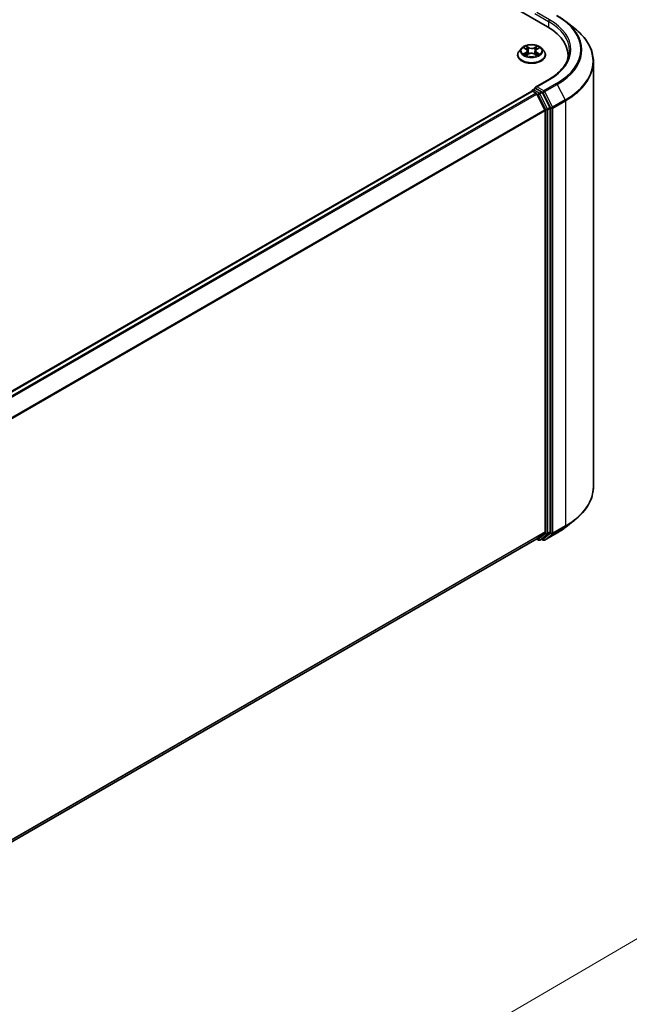
# Model space of a CAD drawing. Units: millimetres. Extents: x 36 to 11240, y 20 to 2127.
# Drawn here: x 275 to 314, y 538 to 602 of the extents above; entities that cross this region are included whole.
import ezdxf

# ---------------------------------------------------------------- set-up
doc = ezdxf.new("R2010")
doc.units = ezdxf.units.MM
doc.header["$LTSCALE"] = 2.5
doc.layers.get('Defpoints').update_dxf_attribs({"lineweight": 25})
for name, color, linetype, lineweight in [('Dimension (ISO)', 7, 'Continuous', 18), ('Visible (ISO)', 7, 'Continuous', 35), ('Visible Narrow (ISO)', 7, 'Continuous', 25)]:
    doc.layers.add(name, color=color, linetype=linetype, lineweight=lineweight)
doc.styles.add('Note Text (TK)', font='MS PGothic.ttf')
doc.dimstyles.new('Default - Method 1b (TK)', dxfattribs={"dimscale": 2.5, "dimtxt": 2.5, "dimasz": 2.5, "dimexe": 1, "dimexo": 1.5, "dimgap": 1, "dimtad": 1, "dimdsep": 46, "dimtxsty": 'Note Text (TK)', "dimblk": 'OPEN', "dimcen": 0.09, "dimdle": 5, "dimclrd": 100, "dimclre": 100, "dimclrt": 7, "dimadec": 1, "dimazin": 1, "dimtfac": 1, "dimtmove": 0, "dimatfit": 3, "dimldrblk": 'OPEN', "dimfxl": 1, "dimtolj": 1, "dimlwd": -1, "dimlwe": -1, "dimarcsym": 0})

# ---------------------------------------------------------------- blocks, each defined once
blk = doc.blocks.new('_Open')
at = {"color": 0, "linetype": 'ByBlock', "lineweight": -2}
for p, q in [((-1, 0.167), (0, 0)), ((-1, -0.167), (0, 0)), ((0, 0), (-1, 0))]:
    blk.add_line(p, q, dxfattribs=at)
blk = doc.blocks.new('*D23')
at = {"layer": 'Defpoints', "color": 0}
for p in [(312.101, 571.987), (200.317, 510.292), (230.269, 492.999)]:
    blk.add_point(p, dxfattribs=at)
at = {"layer": 'Dimension (ISO)', "color": 100}
for p, q in [((315.839, 569.829), (341.42, 555.06)), ((333.531, 553.345), (235.665, 496.153)), ((204.056, 508.133), (232.761, 491.56))]:
    blk.add_line(p, q, dxfattribs=at)
at = {"layer": 'Dimension (ISO)', "color": 100, "xscale": 6.25, "yscale": 6.25, "zscale": 6.25}
for p, rotation in [((338.927, 556.499), 30.30186718615859), ((230.269, 492.999), 210.3018671861586)]:
    blk.add_blockref('_Open', p, dxfattribs=dict(at, rotation=rotation))
at = {"layer": 'Dimension (ISO)', "color": 7, "insert": (278.208, 526.864), "char_height": 6.25, "attachment_point": 4, "rotation": 30.30187, "style": 'Note Text (TK)'}
blk.add_mtext('\\A1;{\\Q-29.698;\\W0.819;\\H0.816x;500}', dxfattribs=at)

msp = doc.modelspace()

# ---------------------------------------------------------------- linework, layer by layer
at = {"layer": 'Visible (ISO)'}
for p, q in [((207.4524, 660.7153), (309.099, 602.0296)), ((310.2919, 602.3795), (310.8828, 601.9117)), ((307.4195, 600.6287), (307.2645, 600.4558)), ((307.5746, 600.6496), (307.706, 600.5698)), ((308.418, 600.5665), (308.552, 600.6454)), ((308.7013, 600.6287), (308.8563, 600.4558)), ((307.1542, 600.1798), (307.1542, 600.1902)), ((307.7251, 600.1756), (307.8645, 600.2521)), ((307.7864, 600.4615), (307.812, 600.2232)), ((308.2506, 600.2503), (308.3876, 600.1727)), ((308.3344, 600.4563), (308.3088, 600.2173)), ((308.9667, 600.1798), (308.9667, 600.1902)), ((310.4445, 600.1543), (310.4445, 599.9325)), ((312.1007, 571.9873), (312.1007, 599.7438)), ((308.1461, 597.9135), (308.3037, 598.0045)), ((309.1847, 598.5897), (308.3202, 598.0906)), ((308.7142, 597.7866), (308.3477, 597.9982)), ((308.0798, 597.8242), (208.6677, 540.4286)), ((308.0992, 597.8323), (308.0992, 597.8286)), ((308.1267, 597.8196), (308.3608, 597.6844)), ((308.9289, 596.6122), (308.4117, 597.6275)), ((309.2604, 596.7574), (308.7651, 597.7296)), ((309.2758, 569.0354), (309.2758, 596.6995)), ((308.9443, 596.5544), (308.9443, 569.053)), ((310.2919, 569.3516), (310.8828, 569.8194)), ((209.5791, 511.5333), (308.4077, 568.5921)), ((308.3829, 568.5778), (308.5126, 568.5029)), ((308.4117, 568.5949), (308.9289, 569.0129)), ((308.6064, 568.5029), (308.7611, 568.5922)), ((308.8222, 568.5028), (308.7142, 568.5651)), ((308.7651, 568.595), (309.2604, 568.9953)), ((308.9159, 568.5028), (309.7335, 568.9748))]:
    msp.add_line(p, q, dxfattribs=at)
for centre, start, end in [((308.193, 597.8323), 120, 180), ((308.5595, 568.5841), 240, 300), ((308.8691, 568.584), 240, 300)]:
    msp.add_arc(centre, 0.0938, start, end, dxfattribs=at)
for centre, major_axis, start_param, end_param in [((305.8507, 600.1543), (4.5938, 0), 6.1711605, 7.0685835), ((305.8507, 599.6439), (4.6875, 0), 0.1529658, 0.2006295), ((308.414, 598.0365), (-0.1326, 0), 4.712389, 6.2831853), ((308.3477, 598.0747), (-0.0469, -0.0812), 5.4977871, 6.1236372), ((308.1267, 597.743), (-0.0469, 0.0812), 5.4977871, 6.2831853), ((308.3608, 597.6079), (-0.0469, 0.0812), 4.6217291, 5.4977871), ((308.7142, 597.71), (0.0469, -0.0812), 1.4801364, 2.3561945), ((309.2095, 596.7378), (0.0469, -0.0812), 0.7853982, 1.4801364), ((308.878, 596.5926), (-0.0469, 0.0812), 3.9269908, 4.6217291), ((308.878, 569.0913), (0.0469, -0.0812), 0.0906599, 0.7853982), ((308.3608, 568.6733), (0.0469, -0.0812), 0, 0.0906599), ((308.7142, 568.6734), (0.0469, -0.0812), 0, 0.0906599), ((309.2095, 569.0737), (0.0469, -0.0812), 0.0906599, 0.7853982)]:
    msp.add_ellipse(centre, major_axis=major_axis, ratio=0.5773503, start_param=start_param, end_param=end_param, dxfattribs=at)
for points, knots in [([(309.7335, 602.7563), (309.774, 602.733), (309.8138, 602.7093), (309.8922, 602.6611), (309.9307, 602.6367), (310.0065, 602.5871), (310.0438, 602.5619), (310.117, 602.511), (310.1529, 602.4851), (310.2234, 602.4328), (310.258, 602.4063), (310.2919, 602.3795)], [3.14159265, 3.14159265, 3.14159265, 3.14159265, 3.17264484, 3.17264484, 3.20369702, 3.20369702, 3.2347492, 3.2347492, 3.26580139, 3.26580139, 3.29685357, 3.29685357, 3.29685357, 3.29685357]), ([(312.1007, 599.7438), (312.1007, 599.8999), (312.0836, 600.0561), (312.0158, 600.3652), (311.965, 600.5183), (311.8311, 600.8186), (311.7479, 600.9658), (311.5509, 601.2522), (311.4371, 601.3913), (311.1808, 601.6595), (311.0384, 601.7886), (310.8828, 601.9117)], [2.35619449, 2.35619449, 2.35619449, 2.35619449, 2.48222194, 2.48222194, 2.60824939, 2.60824939, 2.73427684, 2.73427684, 2.86030429, 2.86030429, 2.98633174, 2.98633174, 2.98633174, 2.98633174]), ([(308.7013, 600.6287), (308.6629, 600.6715), (308.6142, 600.709), (308.4993, 600.7736), (308.4324, 600.8002), (308.2887, 600.839), (308.2121, 600.8513), (308.0566, 600.8607), (307.9779, 600.858), (307.8256, 600.8377), (307.7521, 600.8202), (307.6168, 600.7714), (307.5553, 600.7401), (307.4716, 600.6802), (307.4435, 600.6555), (307.4195, 600.6287)], [1.2710115, 1.2710115, 1.2710115, 1.2710115, 1.5920244, 1.5920244, 1.926453, 1.926453, 2.2595305, 2.2595305, 2.5908439, 2.5908439, 2.9225798, 2.9225798, 3.2565578, 3.2565578, 3.4574709, 3.4574709, 3.4574709, 3.4574709]), ([(307.7864, 600.4615), (307.7855, 600.4699), (307.7836, 600.4782), (307.7778, 600.4944), (307.774, 600.5024), (307.7646, 600.5176), (307.759, 600.525), (307.7464, 600.539), (307.7392, 600.5457), (307.7236, 600.5583), (307.7151, 600.5642), (307.706, 600.5698)], [0.85534825, 0.85534825, 0.85534825, 0.85534825, 0.99494721, 0.99494721, 1.13454616, 1.13454616, 1.27414512, 1.27414512, 1.41374408, 1.41374408, 1.55334303, 1.55334303, 1.55334303, 1.55334303]), ([(308.418, 600.5665), (308.4085, 600.5609), (308.3997, 600.555), (308.3834, 600.5422), (308.376, 600.5354), (308.3629, 600.5212), (308.3571, 600.5137), (308.3473, 600.4981), (308.3433, 600.49), (308.3374, 600.4734), (308.3354, 600.4649), (308.3344, 600.4563)], [3.15904595, 3.15904595, 3.15904595, 3.15904595, 3.3018636, 3.3018636, 3.44468124, 3.44468124, 3.58749889, 3.58749889, 3.73031654, 3.73031654, 3.87313419, 3.87313419, 3.87313419, 3.87313419]), ([(307.2645, 600.4558), (307.2506, 600.4402), (307.2377, 600.4241), (307.2146, 600.3909), (307.2043, 600.3738), (307.1864, 600.3387), (307.1789, 600.3208), (307.1666, 600.2842), (307.162, 600.2656), (307.1557, 600.2281), (307.1542, 600.2091), (307.1542, 600.1902)], [3.45747093, 3.45747093, 3.45747093, 3.45747093, 3.55298426, 3.55298426, 3.64849758, 3.64849758, 3.7440109, 3.7440109, 3.83952422, 3.83952422, 3.93503755, 3.93503755, 3.93503755, 3.93503755]), ([(307.1542, 600.1798), (307.1542, 600.1239), (307.1689, 600.0682), (307.226, 599.9614), (307.2695, 599.9106), (307.3815, 599.8184), (307.4512, 599.7774), (307.6086, 599.7106), (307.6965, 599.6847), (307.8814, 599.6507), (307.9783, 599.6425), (308.1715, 599.6443), (308.2678, 599.6543), (308.4504, 599.6917), (308.5367, 599.7191), (308.6907, 599.7889), (308.7584, 599.8314), (308.8677, 599.9277), (308.9094, 599.9817), (308.956, 600.0845), (308.9667, 600.1321), (308.9667, 600.1798)], [3.9350375, 3.9350375, 3.9350375, 3.9350375, 4.2347481, 4.2347481, 4.5471591, 4.5471591, 4.8716521, 4.8716521, 5.1973801, 5.1973801, 5.5221306, 5.5221306, 5.8464854, 5.8464854, 6.1713195, 6.1713195, 6.4971169, 6.4971169, 6.821032, 6.821032, 7.0766302, 7.0766302, 7.0766302, 7.0766302]), ([(307.6298, 600.2425), (307.6353, 600.2378), (307.6414, 600.2331), (307.6543, 600.2236), (307.6612, 600.2189), (307.6759, 600.2096), (307.6837, 600.205), (307.7001, 600.196), (307.7087, 600.1916), (307.7228, 600.1849), (307.7281, 600.1825), (307.7334, 600.1801)], [4.53479619, 4.53479619, 4.53479619, 4.53479619, 4.60498301, 4.60498301, 4.67516983, 4.67516983, 4.74535665, 4.74535665, 4.81554347, 4.81554347, 4.855305, 4.855305, 4.855305, 4.855305]), ([(308.2506, 600.2503), (308.2299, 600.262), (308.2063, 600.2717), (308.1555, 600.2866), (308.1283, 600.2917), (308.0724, 600.297), (308.0439, 600.2971), (307.9879, 600.2924), (307.9606, 600.2875), (307.9094, 600.2731), (307.8855, 600.2636), (307.8645, 600.2521)], [1.5882496, 1.5882496, 1.5882496, 1.5882496, 1.8954276, 1.8954276, 2.2026055, 2.2026055, 2.5097835, 2.5097835, 2.8169614, 2.8169614, 3.1241394, 3.1241394, 3.1241394, 3.1241394]), ([(308.38, 600.1769), (308.3858, 600.1794), (308.3914, 600.1819), (308.406, 600.1886), (308.4148, 600.193), (308.4316, 600.2019), (308.4396, 600.2065), (308.4547, 600.2157), (308.4618, 600.2204), (308.4751, 600.2298), (308.4813, 600.2345), (308.4871, 600.2392)], [6.13815069, 6.13815069, 6.13815069, 6.13815069, 6.1801144, 6.1801144, 6.25022756, 6.25022756, 6.32034072, 6.32034072, 6.39045387, 6.39045387, 6.46056703, 6.46056703, 6.46056703, 6.46056703]), ([(308.9667, 600.1902), (308.9667, 600.2091), (308.9651, 600.2281), (308.9589, 600.2656), (308.9542, 600.2842), (308.942, 600.3208), (308.9344, 600.3387), (308.9165, 600.3738), (308.9062, 600.3909), (308.8831, 600.4241), (308.8703, 600.4402), (308.8563, 600.4558)], [0.79344489, 0.79344489, 0.79344489, 0.79344489, 0.88895822, 0.88895822, 0.98447154, 0.98447154, 1.07998486, 1.07998486, 1.17549818, 1.17549818, 1.27101151, 1.27101151, 1.27101151, 1.27101151]), ([(310.5382, 600.4604), (310.5382, 600.3244), (310.5197, 600.1884), (310.4457, 599.9185), (310.3901, 599.7846), (310.2424, 599.5222), (310.1502, 599.3935), (309.9309, 599.145), (309.8037, 599.0251), (309.5173, 598.7975), (309.358, 598.6898), (309.1847, 598.5897)], [3.92699082, 3.92699082, 3.92699082, 3.92699082, 4.08407045, 4.08407045, 4.24115008, 4.24115008, 4.39822972, 4.39822972, 4.55530935, 4.55530935, 4.71238898, 4.71238898, 4.71238898, 4.71238898]), ([(308.3037, 598.0045), (308.3077, 598.0068), (308.3145, 598.0081), (308.3303, 598.0062), (308.3393, 598.003), (308.3477, 597.9982)], [0.038953354, 0.038953354, 0.038953354, 0.038953354, 0.050334548, 0.050334548, 0.061715743, 0.061715743, 0.061715743, 0.061715743]), ([(312.1007, 571.9873), (312.1007, 571.8312), (312.0836, 571.6751), (312.0158, 571.3659), (311.965, 571.2128), (311.8311, 570.9126), (311.7479, 570.7653), (311.5509, 570.479), (311.4371, 570.3398), (311.1808, 570.0716), (311.0384, 569.9426), (310.8828, 569.8194)], [3.92699082, 3.92699082, 3.92699082, 3.92699082, 4.05301827, 4.05301827, 4.17904572, 4.17904572, 4.30507316, 4.30507316, 4.43110061, 4.43110061, 4.55712806, 4.55712806, 4.55712806, 4.55712806]), ([(309.7335, 568.9748), (309.774, 568.9982), (309.8138, 569.0219), (309.8922, 569.07), (309.9307, 569.0945), (310.0065, 569.1441), (310.0438, 569.1692), (310.117, 569.2202), (310.1529, 569.246), (310.2234, 569.2983), (310.258, 569.3248), (310.2919, 569.3516)], [1.57079633, 1.57079633, 1.57079633, 1.57079633, 1.60184851, 1.60184851, 1.63290069, 1.63290069, 1.66395288, 1.66395288, 1.69500506, 1.69500506, 1.72605724, 1.72605724, 1.72605724, 1.72605724])]:
    msp.add_open_spline(points, degree=3, knots=knots, dxfattribs=at)
at = {"layer": 'Visible Narrow (ISO)'}
for p, q in [((308.2814, 602.8844), (309.1653, 602.3741)), ((309.2316, 602.4889), (308.414, 602.961)), ((309.1653, 602.3741), (309.1653, 601.9906)), ((307.5301, 600.6712), (307.6979, 600.5692)), ((307.8779, 600.6714), (307.704, 600.77)), ((307.7577, 600.7153), (307.867, 600.6534)), ((307.867, 600.6534), (307.8511, 600.4322)), ((308.4254, 600.7666), (308.2488, 600.6697)), ((308.2595, 600.6516), (308.3705, 600.7125)), ((308.2595, 600.6516), (308.2751, 600.4302)), ((308.4259, 600.5658), (308.5965, 600.6662)), ((307.6949, 600.3551), (307.5243, 600.2547)), ((307.5988, 600.274), (307.706, 600.3371)), ((307.6954, 600.1543), (307.8721, 600.2512)), ((307.706, 600.3371), (307.717, 600.1877)), ((308.2429, 600.2494), (308.4168, 600.1509)), ((308.4116, 600.3339), (308.4006, 600.1861)), ((308.4116, 600.3339), (308.5171, 600.2698)), ((308.5907, 600.2497), (308.4229, 600.3517)), ((308.193, 597.9089), (308.3477, 597.9982)), ((308.414, 598.113), (309.2316, 598.5851)), ((308.8691, 597.8503), (308.414, 598.113)), ((309.6866, 598.3223), (308.8691, 597.8503)), ((308.92, 597.7933), (309.7376, 598.2654)), ((309.7376, 598.2654), (310.2548, 597.2501)), ((208.6952, 540.4128), (308.1267, 597.8196)), ((308.3608, 597.6844), (208.9293, 540.2776)), ((209.0041, 540.2344), (308.4117, 597.6275)), ((308.5595, 597.6973), (308.193, 597.9089)), ((308.4102, 597.6304), (308.4932, 597.5825)), ((308.4932, 597.5825), (308.9885, 596.6102)), ((308.7142, 597.7866), (308.5595, 597.6973)), ((308.6104, 597.6403), (308.7651, 597.7296)), ((309.1057, 596.6681), (308.6104, 597.6403)), ((308.7142, 597.7866), (308.8028, 597.7354)), ((308.8028, 597.7354), (309.3199, 596.7202)), ((309.4372, 596.7781), (308.92, 597.7933)), ((309.2604, 596.7574), (309.1057, 596.6681)), ((309.1211, 596.6102), (309.2758, 596.6995)), ((309.3199, 596.7202), (309.3199, 568.9637)), ((310.2548, 597.2501), (309.4372, 596.7781)), ((309.4525, 596.7202), (310.2701, 597.1923)), ((309.4525, 568.9637), (309.4525, 596.7202)), ((310.2701, 597.1923), (310.2701, 569.4358)), ((308.9289, 596.6122), (209.5523, 539.2371)), ((209.5764, 539.1843), (308.9443, 596.5544)), ((308.9885, 596.6102), (308.9885, 568.9461)), ((309.1211, 568.9461), (309.1211, 596.6102)), ((308.9443, 569.053), (209.5791, 511.6845)), ((309.4372, 568.9236), (310.2548, 569.3956)), ((310.2701, 569.4358), (309.4525, 568.9637)), ((309.7376, 568.9776), (310.2548, 569.3956)), ((209.5791, 511.6532), (308.9289, 569.0129)), ((308.4117, 568.5949), (209.5791, 511.5338)), ((308.4932, 568.5458), (308.4102, 568.5937)), ((308.9885, 568.9461), (308.4932, 568.5458)), ((308.6104, 568.5057), (309.1057, 568.906)), ((308.7651, 568.595), (308.6104, 568.5057)), ((308.8028, 568.5457), (308.7416, 568.581)), ((309.3199, 568.9637), (308.8028, 568.5457)), ((309.7376, 568.9776), (308.92, 568.5056)), ((308.92, 568.5056), (309.4372, 568.9236)), ((309.1057, 568.906), (309.2604, 568.9953)), ((309.2758, 569.0354), (309.1211, 568.9461))]:
    msp.add_line(p, q, dxfattribs=at)
for centre, major_axis, ratio, start_param, end_param in [((309.2316, 602.4124), (0.0469, 0.0812), 0.5773503, 0.7853982, 2.3561945), ((305.8507, 600.537), (4.7813, 0), 0.5773503, 5.4977871, 7.0685835), ((305.8507, 600.537), (5.4248, 0), 0.5773503, 5.4977871, 7.0685835), ((305.8507, 600.4604), (4.6875, 0), 0.5773503, 0, 0.7853982), ((305.8507, 600.5094), (5.4969, 0), 0.5773503, 5.4977871, 6.9133226), ((305.8507, 599.7928), (6.2283, 0), 0.5773503, 5.4977871, 6.9133226), ((308.0604, 600.4372), (-0.7216, 0), 0.5773503, 5.8056187, 9.9023446), ((308.0604, 600.4604), (-0.6438, 0), 0.5773503, 5.2990559, 5.6804249), ((308.0604, 600.3896), (0.5038, 0), 0.5773503, 2.1682476, 2.4139191), ((307.5044, 600.463), (0.2669, 0), 0.5773503, 5.5071937, 7.0430834), ((307.6979, 600.5564), (0.0081, 0.0134), 0.5918834, 0, 0.7984775), ((307.7468, 600.71), (-0.0128, -0.0089), 0.1886836, 1.0487897, 2.4439719), ((307.7849, 600.629), (-0.0151, -0.0041), 0.2212168, 3.8450841, 5.2005072), ((307.8779, 600.6587), (-0.0077, -0.0136), 0.5718939, 3.9223316, 5.4058614), ((308.0649, 600.7698), (0.2825, 0), 0.5773503, 3.9363974, 5.4722871), ((308.0649, 600.7814), (-0.2669, 0), 0.5773503, 0.7948047, 2.3306945), ((308.2488, 600.657), (0.0075, -0.0137), 0.5624417, 0.8850936, 2.3686235), ((308.6164, 600.4579), (-0.2669, 0), 0.5773503, 5.5071937, 7.0430834), ((308.3424, 600.6265), (-0.015, 0.0042), 0.2246379, 4.211281, 5.5667041), ((308.0604, 600.3896), (0.5038, 0), 0.5773503, 0.7142576, 0.9572516), ((308.3812, 600.7071), (-0.0127, 0.0091), 0.1812312, 0.7085404, 2.1037226), ((308.4259, 600.553), (-0.0079, 0.0135), 0.5827555, 5.4930394, 6.2831853), ((308.0604, 600.4604), (-0.6438, 0), 0.5773503, 3.7282596, 4.1096286), ((308.0604, 600.218), (-0.8962, 0), 0.5773503, 5.8056187, 9.9023446), ((308.0604, 600.1902), (-0.9063, 0), 0.5773503, 0, 3.1415927), ((308.0604, 600.1798), (0.9063, 0), 0.5773503, 3.1415927, 6.2831853), ((308.0604, 600.4604), (0.6438, 0), 0.5773503, 3.7282596, 4.1096286), ((307.6099, 600.2688), (-0.0031, -0.0153), 0.775702, 4.5248789, 5.9200611), ((307.6555, 600.2362), (-0.0133, -0.0083), 0.7273615, 5.1552974, 5.7869968), ((307.6949, 600.3423), (0.0079, -0.0135), 0.5827555, 0.8679169, 2.3514468), ((307.5044, 600.4514), (0.2825, 0), 0.5773503, 5.5071937, 6.3450887), ((307.8402, 600.4269), (-0.0151, -0.0041), 0.2211833, 3.8450775, 5.1961234), ((307.8721, 600.2384), (-0.0075, 0.0137), 0.5624417, 5.5102161, 6.2831853), ((308.0559, 600.1394), (0.2669, 0), 0.5773503, 0.7948047, 2.3306945), ((308.2429, 600.2367), (0.0077, 0.0136), 0.5718939, 0, 0.7807389), ((308.2858, 600.4248), (-0.015, 0.0042), 0.2246048, 4.215665, 5.5667109), ((308.6164, 600.4462), (-0.2825, 0), 0.5773503, 6.221282, 7.0430834), ((308.4229, 600.3389), (-0.0081, -0.0134), 0.5918834, 3.9400701, 5.4236), ((308.0604, 600.4604), (0.6438, 0), 0.5773503, 5.2990559, 5.6804249), ((308.4609, 600.2324), (-0.0133, 0.0082), 0.7320968, 3.660548, 4.2531479), ((308.5058, 600.2647), (0.003, -0.0153), 0.7837753, 0.3590878, 1.7542699), ((305.8507, 599.7438), (6.25, 0), 0.5773503, 5.4977871, 6.2831853), ((309.2316, 598.5085), (-0.0469, 0.0812), 0.5773503, 5.4977871, 6.2831853), ((309.6866, 598.2458), (0.0469, -0.0812), 0.5773503, 1.4801364, 2.3561945), ((308.193, 597.8323), (-0.0938, 0), 0.5773503, 0, 0.0701236), ((308.193, 597.8323), (0.0469, 0.0812), 0.5773503, 0.7853982, 2.061679), ((308.193, 597.8323), (-0.0469, 0.0812), 0.5773503, 5.4977871, 6.2831853), ((308.5595, 597.6207), (0.0469, 0.0812), 0.5773503, 0.7853982, 2.3561945), ((308.5595, 597.6207), (-0.0835, -0.0426), 0.0739221, 0.617421, 2.1882173), ((308.5595, 597.6207), (-0.0469, 0.0812), 0.5773503, 4.6217291, 5.4977871), ((308.8691, 597.7737), (0.0469, 0.0812), 0.5773503, 0.7853982, 2.3561945), ((308.8691, 597.7737), (-0.0835, -0.0426), 0.0739221, 0.617421, 2.1882173), ((308.8691, 597.7737), (-0.0469, 0.0812), 0.5773503, 4.6217291, 5.4977871), ((309.3862, 596.7585), (0.0835, 0.0426), 0.0739221, 3.7590136, 5.32981), ((309.3862, 596.7585), (-0.0938, 0), 0.5773503, 0.7853982, 2.3561945), ((309.3862, 596.7585), (-0.0469, 0.0812), 0.5773503, 3.9269908, 4.6217291), ((310.2038, 597.2305), (-0.0469, 0.0812), 0.5773503, 3.9269908, 4.6217291), ((309.0548, 596.6485), (0.0835, 0.0426), 0.0739221, 3.7590136, 5.32981), ((309.0548, 596.6485), (-0.0938, 0), 0.5773503, 0.7853982, 2.3561945), ((309.0548, 596.6485), (-0.0469, 0.0812), 0.5773503, 3.9269908, 4.6217291), ((305.8507, 571.9873), (6.25, 0), 0.5773503, 5.4977871, 6.2831853), ((305.8507, 571.9383), (6.2283, 0), 0.5773503, 5.4977871, 5.6530481), ((305.8507, 571.2217), (-5.4969, 0), 0.5773503, 2.3561945, 2.5114554), ((310.2038, 569.474), (0.0469, -0.0812), 0.5773503, 0.0906599, 0.7853982), ((308.5595, 568.5841), (-0.0469, -0.0812), 0.5773503, 5.4977871, 6.2831853), ((308.5595, 568.5841), (0.0589, -0.0729), 0.8131434, 4.585045, 6.1558413), ((308.5595, 568.5841), (0.0469, -0.0812), 0.5773503, 0, 0.0906599), ((308.8691, 568.584), (-0.0469, -0.0812), 0.5773503, 5.4977871, 6.2831853), ((308.8691, 568.584), (0.0589, -0.0729), 0.8131434, 4.585045, 6.1558413), ((308.8691, 568.584), (0.0469, -0.0812), 0.5773503, 0, 0.0906599), ((309.0548, 568.9844), (0.0938, 0), 0.5773503, 3.9269908, 5.4977871), ((309.0548, 568.9844), (0.0589, -0.0729), 0.8131434, 4.585045, 6.1558413), ((309.0548, 568.9844), (0.0469, -0.0812), 0.5773503, 0.0906599, 0.7853982), ((309.3862, 569.002), (0.0938, 0), 0.5773503, 3.9269908, 5.4977871), ((309.3862, 569.002), (0.0589, -0.0729), 0.8131434, 4.585045, 6.1558413), ((309.3862, 569.002), (0.0469, -0.0812), 0.5773503, 0.0906599, 0.7853982), ((309.6866, 569.056), (0.0469, -0.0812), 0.5773503, 0, 0.0906599)]:
    msp.add_ellipse(centre, major_axis=major_axis, ratio=ratio, start_param=start_param, end_param=end_param, dxfattribs=at)
msp.add_ellipse((308.0604, 600.4604), major_axis=(0.6692, 0), ratio=0.5773503, dxfattribs=at)
for points, knots in [([(307.6048, 600.6313), (307.6023, 600.6342), (307.5995, 600.637), (307.5899, 600.6456), (307.5824, 600.6506), (307.5677, 600.6587), (307.5605, 600.6619), (307.5456, 600.6673), (307.5378, 600.6695), (307.5301, 600.6712)], [0.001781363, 0.001781363, 0.001781363, 0.001781363, 0.005934038, 0.005934038, 0.0154285, 0.0154285, 0.023744988, 0.023744988, 0.032394303, 0.032394303, 0.032394303, 0.032394303]), ([(307.5301, 600.6712), (307.5371, 600.6685), (307.5442, 600.6655), (307.5578, 600.659), (307.5645, 600.6556), (307.5721, 600.6511), (307.5734, 600.6504), (307.5746, 600.6496)], [-0.032394303, -0.032394303, -0.032394303, -0.032394303, -0.023744988, -0.023744988, -0.0154285, -0.0154285, -0.013820546, -0.013820546, -0.013820546, -0.013820546]), ([(307.7577, 600.7153), (307.7526, 600.7203), (307.7477, 600.7255), (307.7353, 600.7386), (307.728, 600.7464), (307.7151, 600.7596), (307.7096, 600.765), (307.704, 600.77)], [-0.032055974, -0.032055974, -0.032055974, -0.032055974, -0.02365019, -0.02365019, -0.010200936, -0.010200936, 0.000338329, 0.000338329, 0.000338329, 0.000338329]), ([(307.704, 600.77), (307.7074, 600.7645), (307.7108, 600.7583), (307.719, 600.7427), (307.7239, 600.733), (307.7333, 600.7164), (307.7373, 600.7098), (307.7419, 600.7035)], [-0.000338329, -0.000338329, -0.000338329, -0.000338329, 0.010200936, 0.010200936, 0.02365019, 0.02365019, 0.032055974, 0.032055974, 0.032055974, 0.032055974]), ([(307.7419, 600.7035), (307.7497, 600.6925), (307.7567, 600.6807), (307.7686, 600.656), (307.7734, 600.643), (307.777, 600.6301)], [-0.028982846, -0.028982846, -0.028982846, -0.028982846, -0.014585063, -0.014585063, 0, 0, 0, 0]), ([(307.7958, 600.6343), (307.7919, 600.6486), (307.7866, 600.6629), (307.7737, 600.6902), (307.7661, 600.7033), (307.7577, 600.7153)], [0, 0, 0, 0, 0.014585063, 0.014585063, 0.028982846, 0.028982846, 0.028982846, 0.028982846]), ([(307.777, 600.6301), (307.7862, 600.5964), (307.7955, 600.5627), (307.8139, 600.4953), (307.8232, 600.4616), (307.8324, 600.4279)], [-0.068779854, -0.068779854, -0.068779854, -0.068779854, -0.034389927, -0.034389927, 0, 0, 0, 0]), ([(307.8511, 600.4322), (307.8419, 600.4659), (307.8327, 600.4996), (307.8142, 600.567), (307.805, 600.6007), (307.7958, 600.6343)], [0, 0, 0, 0, 0.034389927, 0.034389927, 0.068779854, 0.068779854, 0.068779854, 0.068779854]), ([(308.3317, 600.6319), (308.3223, 600.5982), (308.3128, 600.5646), (308.294, 600.4974), (308.2846, 600.4638), (308.2751, 600.4302)], [0, 0, 0, 0, 0.034389927, 0.034389927, 0.068779854, 0.068779854, 0.068779854, 0.068779854]), ([(308.2938, 600.4258), (308.3033, 600.4594), (308.3127, 600.493), (308.3316, 600.5602), (308.341, 600.5938), (308.3505, 600.6274)], [-0.068779854, -0.068779854, -0.068779854, -0.068779854, -0.034389927, -0.034389927, 0, 0, 0, 0]), ([(308.3705, 600.7125), (308.3619, 600.7004), (308.3541, 600.6873), (308.341, 600.6602), (308.3357, 600.646), (308.3317, 600.6319)], [0, 0, 0, 0, 0.014491423, 0.014491423, 0.028982846, 0.028982846, 0.028982846, 0.028982846]), ([(308.3505, 600.6274), (308.3541, 600.6403), (308.359, 600.6531), (308.3711, 600.6777), (308.3783, 600.6896), (308.3863, 600.7005)], [-0.028982846, -0.028982846, -0.028982846, -0.028982846, -0.014491423, -0.014491423, 0, 0, 0, 0]), ([(308.4254, 600.7666), (308.4207, 600.7626), (308.416, 600.7582), (308.4068, 600.7492), (308.4022, 600.7446), (308.3922, 600.7344), (308.3868, 600.7288), (308.3777, 600.7196), (308.3742, 600.716), (308.3705, 600.7125)], [-0.032394303, -0.032394303, -0.032394303, -0.032394303, -0.023744988, -0.023744988, -0.0154285, -0.0154285, -0.005934038, -0.005934038, 0, 0, 0, 0]), ([(308.3863, 600.7005), (308.3895, 600.7049), (308.3925, 600.7095), (308.3998, 600.7213), (308.4037, 600.7284), (308.4106, 600.7409), (308.4136, 600.7466), (308.4195, 600.7572), (308.4225, 600.7622), (308.4254, 600.7666)], [0, 0, 0, 0, 0.005934038, 0.005934038, 0.0154285, 0.0154285, 0.023744988, 0.023744988, 0.032394303, 0.032394303, 0.032394303, 0.032394303]), ([(308.5965, 600.6662), (308.5871, 600.6642), (308.5776, 600.6615), (308.5565, 600.6533), (308.5451, 600.6474), (308.5302, 600.636), (308.5257, 600.632), (308.5217, 600.6276)], [-0.000338329, -0.000338329, -0.000338329, -0.000338329, 0.010200936, 0.010200936, 0.02365019, 0.02365019, 0.030022431, 0.030022431, 0.030022431, 0.030022431]), ([(308.552, 600.6454), (308.5581, 600.6489), (308.5643, 600.6522), (308.5792, 600.6594), (308.5879, 600.663), (308.5965, 600.6662)], [-0.018051314, -0.018051314, -0.018051314, -0.018051314, -0.010200936, -0.010200936, 0.000338329, 0.000338329, 0.000338329, 0.000338329]), ([(307.5988, 600.274), (307.5935, 600.2731), (307.5876, 600.272), (307.5716, 600.2687), (307.5611, 600.2662), (307.5416, 600.2607), (307.5329, 600.2579), (307.5243, 600.2547)], [-0.032055974, -0.032055974, -0.032055974, -0.032055974, -0.02365019, -0.02365019, -0.010200936, -0.010200936, 0.000338329, 0.000338329, 0.000338329, 0.000338329]), ([(307.5243, 600.2547), (307.5337, 600.2566), (307.5433, 600.2579), (307.5644, 600.2592), (307.5757, 600.2588), (307.5921, 600.2572), (307.5979, 600.2563), (307.6028, 600.2554)], [-0.000338329, -0.000338329, -0.000338329, -0.000338329, 0.010200936, 0.010200936, 0.02365019, 0.02365019, 0.032055974, 0.032055974, 0.032055974, 0.032055974]), ([(307.6443, 600.2413), (307.6388, 600.2502), (307.6321, 600.2575), (307.6167, 600.2685), (307.608, 600.2722), (307.5988, 600.274)], [0, 0, 0, 0, 0.014585063, 0.014585063, 0.028982846, 0.028982846, 0.028982846, 0.028982846]), ([(307.6028, 600.2554), (307.6111, 600.2538), (307.6189, 600.2505), (307.6272, 600.2446), (307.6285, 600.2436), (307.6298, 600.2425)], [-0.028982846, -0.028982846, -0.028982846, -0.028982846, -0.014585063, -0.014585063, -0.011724219, -0.011724219, -0.011724219, -0.011724219]), ([(307.7305, 600.1785), (307.7287, 600.1786), (307.7271, 600.1786), (307.721, 600.178), (307.7171, 600.1764), (307.7102, 600.172), (307.7072, 600.1693), (307.7013, 600.1627), (307.6983, 600.1587), (307.6954, 600.1543)], [0.002558535, 0.002558535, 0.002558535, 0.002558535, 0.005934038, 0.005934038, 0.0154285, 0.0154285, 0.023744988, 0.023744988, 0.032394303, 0.032394303, 0.032394303, 0.032394303]), ([(307.6954, 600.1543), (307.7001, 600.1583), (307.7048, 600.1621), (307.7141, 600.1689), (307.7187, 600.1719), (307.7239, 600.1749), (307.7245, 600.1753), (307.7251, 600.1756)], [-0.032394303, -0.032394303, -0.032394303, -0.032394303, -0.023744988, -0.023744988, -0.0154285, -0.0154285, -0.014385115, -0.014385115, -0.014385115, -0.014385115]), ([(307.8324, 600.4279), (307.8456, 600.3798), (307.8608, 600.3325), (307.8812, 600.2786), (307.8842, 600.2709), (307.8873, 600.2633)], [-0.098241255, -0.098241255, -0.098241255, -0.098241255, -0.049120627, -0.049120627, -0.040916912, -0.040916912, -0.040916912, -0.040916912]), ([(307.9023, 600.2695), (307.8995, 600.2768), (307.8968, 600.2842), (307.8778, 600.3375), (307.8635, 600.3845), (307.8511, 600.4322)], [0.041192741, 0.041192741, 0.041192741, 0.041192741, 0.049120627, 0.049120627, 0.098241255, 0.098241255, 0.098241255, 0.098241255]), ([(308.2751, 600.4302), (308.2624, 600.3826), (308.2479, 600.3358), (308.2282, 600.2815), (308.225, 600.273), (308.2218, 600.2645)], [0, 0, 0, 0, 0.049120627, 0.049120627, 0.058294653, 0.058294653, 0.058294653, 0.058294653]), ([(308.2364, 600.2578), (308.2401, 600.2667), (308.2437, 600.2756), (308.2649, 600.3306), (308.2804, 600.3778), (308.2938, 600.4258)], [-0.058727176, -0.058727176, -0.058727176, -0.058727176, -0.049120627, -0.049120627, 0, 0, 0, 0]), ([(308.4168, 600.1509), (308.4134, 600.1564), (308.41, 600.1611), (308.4018, 600.1699), (308.3969, 600.1733), (308.3885, 600.1754), (308.3857, 600.1757), (308.3826, 600.1755)], [-0.000338329, -0.000338329, -0.000338329, -0.000338329, 0.010200936, 0.010200936, 0.02365019, 0.02365019, 0.029735765, 0.029735765, 0.029735765, 0.029735765]), ([(308.3876, 600.1727), (308.3918, 600.1703), (308.3959, 600.1676), (308.4057, 600.1605), (308.4113, 600.1559), (308.4168, 600.1509)], [-0.0178431, -0.0178431, -0.0178431, -0.0178431, -0.010200936, -0.010200936, 0.000338329, 0.000338329, 0.000338329, 0.000338329]), ([(308.5171, 600.2698), (308.5079, 600.268), (308.4994, 600.2643), (308.4842, 600.2535), (308.4776, 600.2462), (308.4722, 600.2375)], [0, 0, 0, 0, 0.014491423, 0.014491423, 0.028982846, 0.028982846, 0.028982846, 0.028982846]), ([(308.4871, 600.2392), (308.4881, 600.24), (308.489, 600.2407), (308.4969, 600.2463), (308.5046, 600.2496), (308.5128, 600.2511)], [-0.0166277, -0.0166277, -0.0166277, -0.0166277, -0.014491423, -0.014491423, 0, 0, 0, 0]), ([(308.5128, 600.2511), (308.5162, 600.2518), (308.5201, 600.2524), (308.531, 600.2537), (308.5384, 600.2542), (308.5531, 600.2543), (308.5603, 600.254), (308.5753, 600.2526), (308.583, 600.2514), (308.5907, 600.2497)], [0, 0, 0, 0, 0.005934038, 0.005934038, 0.0154285, 0.0154285, 0.023744988, 0.023744988, 0.032394303, 0.032394303, 0.032394303, 0.032394303]), ([(308.5907, 600.2497), (308.5837, 600.2524), (308.5767, 600.2548), (308.563, 600.2591), (308.5564, 600.261), (308.5426, 600.2645), (308.5355, 600.266), (308.5247, 600.2683), (308.5208, 600.269), (308.5171, 600.2698)], [-0.032394303, -0.032394303, -0.032394303, -0.032394303, -0.023744988, -0.023744988, -0.0154285, -0.0154285, -0.005934038, -0.005934038, 0, 0, 0, 0])]:
    msp.add_open_spline(points, degree=3, knots=knots, dxfattribs=at)
for points in [[(307.6561, 600.2225), (307.6521, 600.2288), (307.6482, 600.2351), (307.6443, 600.2413)], [(308.4722, 600.2375), (308.4686, 600.2318), (308.4651, 600.2261), (308.4616, 600.2203)]]:
    msp.add_open_spline(points, degree=3, dxfattribs=at)

# ---------------------------------------------------------------- dimensions: what is measured, and where the dimension line sits
at = {"layer": 'Dimension (ISO)', "color": 100}
dim = msp.add_linear_dim(base=(230.269, 492.9993), p1=(312.1007, 571.9873), p2=(200.3172, 510.2919), angle=30.301867, text='{\\Q-29.698;\\W0.819;\\H0.816x;500}', dimstyle='Default - Method 1b (TK)', override={"dimgap": 1, "dimdec": 0, "dimlfac": 0.4, "dimtol": 0, "dimlim": 0, "dimtp": 0, "dimtm": 0, "dimtdec": 0, "dimtofl": 0, "dimatfit": 1}, dxfattribs=at)
dim.commit()
dim.dimension.update_dxf_attribs({"geometry": '*D23', "text_midpoint": (284.5982, 524.7491), "dimtype": 160})

doc.saveas('drawing.dxf')
